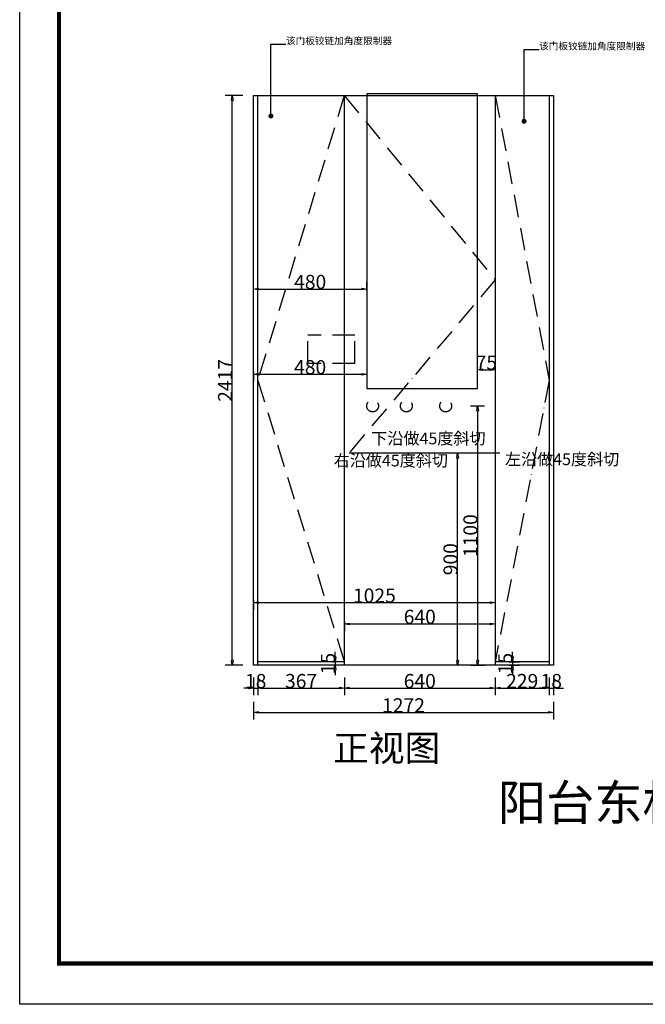
# Model space of a CAD drawing. Units: millimetres. Extents: x 407362 to 416593, y -124471 to -117489.
# Drawn here: x 407362 to 410016, y -124471 to -120295 of the extents above; entities that cross this region are included whole.
import ezdxf

# ---------------------------------------------------------------- set-up
doc = ezdxf.new("R2010")
doc.units = ezdxf.units.MM
doc.header["$LTSCALE"] = 150
doc.header["$MEASUREMENT"] = 0
doc.header["$PDMODE"] = 2
doc.linetypes.add('ACAD_ISO10W100', pattern=[18, 12, -3, 0, -3])
for name, color, linetype in [('W-图框', 252, 'Continuous'), ('模板图层_colg【网格】', 31, 'ACAD_ISO10W100'), ('模板图层_furniture【家具】', 43, 'Continuous')]:
    doc.layers.add(name, color=color, linetype=linetype)
doc.styles.add('图框专用汉字', font='simfang.ttf', dxfattribs={"height": 3})
doc.styles.add('宋体', font='txt', dxfattribs={"width": 0.8})
doc.dimstyles.new('111111', dxfattribs={"dimscale": 30, "dimtxt": 2, "dimasz": 0.7, "dimexe": 1, "dimexo": 0, "dimgap": 0, "dimtad": 1, "dimdec": 0, "dimdsep": 46, "dimtxsty": '宋体', "dimblk": 'CLOSEDBLANK', "dimcen": 0, "dimdle": 1, "dimclrd": 252, "dimclre": 252, "dimclrt": 6, "dimadec": 0, "dimazin": 0, "dimtfac": 0.5, "dimtdec": 0, "dimtix": 1, "dimtmove": 1, "dimatfit": 3, "dimldrblk": 'DOT', "dimfxl": 1, "dimfxlon": 1, "dimtolj": 1, "dimtzin": 0, "dimarcsym": 0})

# ---------------------------------------------------------------- blocks, each defined once
blk = doc.blocks.new('_ClosedBlank')
at = {"color": 0, "linetype": 'ByBlock', "lineweight": -2}
for p, q in [((-1, 0.17), (0, 0)), ((-1, 0.17), (-1, -0.17)), ((0, 0), (-1, -0.17))]:
    blk.add_line(p, q, dxfattribs=at)
blk = doc.blocks.new('*D17')
at = {"layer": 'Defpoints', "color": 0, "transparency": 16777216}
for p in [(408263.7, -120616), (408354.5, -120616), (408354.5, -123033)]:
    blk.add_point(p, dxfattribs=at)
at = {"layer": '模板图层_furniture【家具】', "color": 252, "lineweight": -2, "transparency": 16777216}
for p, q in [((408308.7, -120616), (408233.7, -120616)), ((408263.7, -123012), (408263.7, -120637)), ((408308.7, -123033), (408233.7, -123033))]:
    blk.add_line(p, q, dxfattribs=at)
at = {"layer": '模板图层_furniture【家具】', "color": 252, "lineweight": -2, "transparency": 16777216, "xscale": 21, "yscale": 21, "zscale": 21}
for p, rotation in [((408263.7, -120616), 90), ((408263.7, -123033), 270)]:
    blk.add_blockref('_ClosedBlank', p, dxfattribs=dict(at, rotation=rotation))
at = {"layer": '模板图层_furniture【家具】', "color": 6, "transparency": 16777216, "insert": (408233.7, -121824.5), "char_height": 60, "attachment_point": 5, "rotation": 90, "style": '宋体'}
blk.add_mtext('\\A1;2417', dxfattribs=at)
blk = doc.blocks.new('_Dot')
at = {"color": 0, "linetype": 'ByBlock', "lineweight": -2}
blk.add_line((-0.5, 0), (-1, 0), dxfattribs=at)
at = {"color": 0, "linetype": 'ByBlock', "const_width": 0.5}
blk.add_lwpolyline([(-0.25, 0, 1), (0.25, 0, 1)], format="xyb", close=True, dxfattribs=at)
blk = doc.blocks.new('*D18')
at = {"layer": 'Defpoints', "color": 0, "transparency": 16777216}
for p in [(408354.5, -123033), (408372.5, -123033), (408372.5, -123129.6)]:
    blk.add_point(p, dxfattribs=at)
at = {"layer": '模板图层_furniture【家具】', "color": 252, "lineweight": -2, "transparency": 16777216}
for p, q in [((408354.5, -123084.6), (408354.5, -123159.6)), ((408372.5, -123084.6), (408372.5, -123159.6)), ((408333.5, -123129.6), (408312.5, -123129.6)), ((408354.5, -123129.6), (408372.5, -123129.6)), ((408393.5, -123129.6), (408414.5, -123129.6))]:
    blk.add_line(p, q, dxfattribs=at)
at = {"layer": '模板图层_furniture【家具】', "color": 252, "lineweight": -2, "transparency": 16777216, "xscale": 21, "yscale": 21, "zscale": 21}
blk.add_blockref('_ClosedBlank', (408354.5, -123129.6), dxfattribs=at)
at = {"layer": '模板图层_furniture【家具】', "color": 252, "lineweight": -2, "transparency": 16777216, "xscale": 21, "yscale": 21, "zscale": 21, "rotation": 180}
blk.add_blockref('_ClosedBlank', (408372.5, -123129.6), dxfattribs=at)
at = {"layer": '模板图层_furniture【家具】', "color": 6, "transparency": 16777216, "insert": (408363.5, -123099.6), "char_height": 60, "attachment_point": 5, "style": '宋体'}
blk.add_mtext('\\A1;18', dxfattribs=at)
blk = doc.blocks.new('*D57')
at = {"layer": 'Defpoints', "color": 0, "transparency": 16777216}
for p in [(408372.5, -123033), (408739.5, -123033), (408739.5, -123129.6)]:
    blk.add_point(p, dxfattribs=at)
at = {"layer": '模板图层_furniture【家具】', "color": 252, "lineweight": -2, "transparency": 16777216}
for p, q in [((408372.5, -123084.6), (408372.5, -123159.6)), ((408739.5, -123084.6), (408739.5, -123159.6)), ((408393.5, -123129.6), (408718.5, -123129.6))]:
    blk.add_line(p, q, dxfattribs=at)
at = {"layer": '模板图层_furniture【家具】', "color": 252, "lineweight": -2, "transparency": 16777216, "xscale": 21, "yscale": 21, "zscale": 21, "rotation": 180}
blk.add_blockref('_ClosedBlank', (408372.5, -123129.6), dxfattribs=at)
at = {"layer": '模板图层_furniture【家具】', "color": 252, "lineweight": -2, "transparency": 16777216, "xscale": 21, "yscale": 21, "zscale": 21}
blk.add_blockref('_ClosedBlank', (408739.5, -123129.6), dxfattribs=at)
at = {"layer": '模板图层_furniture【家具】', "color": 6, "transparency": 16777216, "insert": (408556, -123099.6), "char_height": 60, "attachment_point": 5, "style": '宋体'}
blk.add_mtext('\\A1;367', dxfattribs=at)
blk = doc.blocks.new('*D58')
at = {"layer": 'Defpoints', "color": 0, "transparency": 16777216}
for p in [(408739.5, -123033), (409379.5, -123033), (409379.5, -123129.6)]:
    blk.add_point(p, dxfattribs=at)
at = {"layer": '模板图层_furniture【家具】', "color": 252, "lineweight": -2, "transparency": 16777216}
for p, q in [((408739.5, -123084.6), (408739.5, -123159.6)), ((409379.5, -123084.6), (409379.5, -123159.6)), ((408760.5, -123129.6), (409358.5, -123129.6))]:
    blk.add_line(p, q, dxfattribs=at)
at = {"layer": '模板图层_furniture【家具】', "color": 252, "lineweight": -2, "transparency": 16777216, "xscale": 21, "yscale": 21, "zscale": 21, "rotation": 180}
blk.add_blockref('_ClosedBlank', (408739.5, -123129.6), dxfattribs=at)
at = {"layer": '模板图层_furniture【家具】', "color": 252, "lineweight": -2, "transparency": 16777216, "xscale": 21, "yscale": 21, "zscale": 21}
blk.add_blockref('_ClosedBlank', (409379.5, -123129.6), dxfattribs=at)
at = {"layer": '模板图层_furniture【家具】', "color": 6, "transparency": 16777216, "insert": (409059.5, -123099.6), "char_height": 60, "attachment_point": 5, "style": '宋体'}
blk.add_mtext('\\A1;640', dxfattribs=at)
blk = doc.blocks.new('*D19')
at = {"layer": 'Defpoints', "color": 0, "transparency": 16777216}
for p in [(409379.5, -123033), (409608.5, -123033), (409608.5, -123129.6)]:
    blk.add_point(p, dxfattribs=at)
at = {"layer": '模板图层_furniture【家具】', "color": 252, "lineweight": -2, "transparency": 16777216}
for p, q in [((409379.5, -123084.6), (409379.5, -123159.6)), ((409608.5, -123084.6), (409608.5, -123159.6)), ((409400.5, -123129.6), (409587.5, -123129.6))]:
    blk.add_line(p, q, dxfattribs=at)
at = {"layer": '模板图层_furniture【家具】', "color": 252, "lineweight": -2, "transparency": 16777216, "xscale": 21, "yscale": 21, "zscale": 21, "rotation": 180}
blk.add_blockref('_ClosedBlank', (409379.5, -123129.6), dxfattribs=at)
at = {"layer": '模板图层_furniture【家具】', "color": 252, "lineweight": -2, "transparency": 16777216, "xscale": 21, "yscale": 21, "zscale": 21}
blk.add_blockref('_ClosedBlank', (409608.5, -123129.6), dxfattribs=at)
at = {"layer": '模板图层_furniture【家具】', "color": 6, "transparency": 16777216, "insert": (409494, -123099.6), "char_height": 60, "attachment_point": 5, "style": '宋体'}
blk.add_mtext('\\A1;229', dxfattribs=at)
blk = doc.blocks.new('*D20')
at = {"layer": 'Defpoints', "color": 0, "transparency": 16777216}
for p in [(409608.5, -123033), (409626.5, -123033), (409626.5, -123129.6)]:
    blk.add_point(p, dxfattribs=at)
at = {"layer": '模板图层_furniture【家具】', "color": 252, "lineweight": -2, "transparency": 16777216}
for p, q in [((409608.5, -123084.6), (409608.5, -123159.6)), ((409626.5, -123084.6), (409626.5, -123159.6)), ((409587.5, -123129.6), (409566.5, -123129.6)), ((409608.5, -123129.6), (409626.5, -123129.6)), ((409647.5, -123129.6), (409668.5, -123129.6))]:
    blk.add_line(p, q, dxfattribs=at)
at = {"layer": '模板图层_furniture【家具】', "color": 252, "lineweight": -2, "transparency": 16777216, "xscale": 21, "yscale": 21, "zscale": 21}
blk.add_blockref('_ClosedBlank', (409608.5, -123129.6), dxfattribs=at)
at = {"layer": '模板图层_furniture【家具】', "color": 252, "lineweight": -2, "transparency": 16777216, "xscale": 21, "yscale": 21, "zscale": 21, "rotation": 180}
blk.add_blockref('_ClosedBlank', (409626.5, -123129.6), dxfattribs=at)
at = {"layer": '模板图层_furniture【家具】', "color": 6, "transparency": 16777216, "insert": (409617.5, -123099.6), "char_height": 60, "attachment_point": 5, "style": '宋体'}
blk.add_mtext('\\A1;18', dxfattribs=at)
blk = doc.blocks.new('*D9')
at = {"layer": 'Defpoints', "color": 0, "transparency": 16777216}
for p in [(408354.5, -123033), (409626.5, -123033), (409626.5, -123232.7)]:
    blk.add_point(p, dxfattribs=at)
at = {"layer": '模板图层_furniture【家具】', "color": 252, "lineweight": -2, "transparency": 16777216}
for p, q in [((408354.5, -123187.7), (408354.5, -123262.7)), ((409626.5, -123187.7), (409626.5, -123262.7)), ((408375.5, -123232.7), (409605.5, -123232.7))]:
    blk.add_line(p, q, dxfattribs=at)
at = {"layer": '模板图层_furniture【家具】', "color": 252, "lineweight": -2, "transparency": 16777216, "xscale": 21, "yscale": 21, "zscale": 21, "rotation": 180}
blk.add_blockref('_ClosedBlank', (408354.5, -123232.7), dxfattribs=at)
at = {"layer": '模板图层_furniture【家具】', "color": 252, "lineweight": -2, "transparency": 16777216, "xscale": 21, "yscale": 21, "zscale": 21}
blk.add_blockref('_ClosedBlank', (409626.5, -123232.7), dxfattribs=at)
at = {"layer": '模板图层_furniture【家具】', "color": 6, "transparency": 16777216, "insert": (408990.5, -123202.7), "char_height": 60, "attachment_point": 5, "style": '宋体'}
blk.add_mtext('\\A1;1272', dxfattribs=at)
blk = doc.blocks.new('*D66')
at = {"layer": 'Defpoints', "color": 0, "transparency": 16777216}
for p in [(409219.9, -122133), (409228.5, -122133), (409228.5, -123033)]:
    blk.add_point(p, dxfattribs=at)
at = {"layer": '模板图层_furniture【家具】', "color": 252, "lineweight": -2, "transparency": 16777216}
for p, q in [((409228.5, -122133), (409189.9, -122133)), ((409219.9, -123012), (409219.9, -122154)), ((409228.5, -123033), (409189.9, -123033))]:
    blk.add_line(p, q, dxfattribs=at)
at = {"layer": '模板图层_furniture【家具】', "color": 252, "lineweight": -2, "transparency": 16777216, "xscale": 21, "yscale": 21, "zscale": 21}
for p, rotation in [((409219.9, -122133), 90), ((409219.9, -123033), 270)]:
    blk.add_blockref('_ClosedBlank', p, dxfattribs=dict(at, rotation=rotation))
at = {"layer": '模板图层_furniture【家具】', "color": 6, "transparency": 16777216, "insert": (409189.9, -122583), "char_height": 60, "attachment_point": 5, "rotation": 90, "style": '宋体'}
blk.add_mtext('\\A1;900', dxfattribs=at)
blk = doc.blocks.new('*D28')
at = {"layer": 'Defpoints', "color": 0, "transparency": 16777216}
for p in [(408354.5, -122755.8), (409379.5, -122755.8), (409379.5, -122767.2)]:
    blk.add_point(p, dxfattribs=at)
at = {"layer": '模板图层_furniture【家具】', "color": 252, "lineweight": -2, "transparency": 16777216}
for p, q in [((408354.5, -122755.8), (408354.5, -122797.2)), ((408375.5, -122767.2), (409358.5, -122767.2)), ((409379.5, -122755.8), (409379.5, -122797.2))]:
    blk.add_line(p, q, dxfattribs=at)
at = {"layer": '模板图层_furniture【家具】', "color": 252, "lineweight": -2, "transparency": 16777216, "xscale": 21, "yscale": 21, "zscale": 21, "rotation": 180}
blk.add_blockref('_ClosedBlank', (408354.5, -122767.2), dxfattribs=at)
at = {"layer": '模板图层_furniture【家具】', "color": 252, "lineweight": -2, "transparency": 16777216, "xscale": 21, "yscale": 21, "zscale": 21}
blk.add_blockref('_ClosedBlank', (409379.5, -122767.2), dxfattribs=at)
at = {"layer": '模板图层_furniture【家具】', "color": 6, "transparency": 16777216, "insert": (408867, -122737.2), "char_height": 60, "attachment_point": 5, "style": '宋体'}
blk.add_mtext('\\A1;1025', dxfattribs=at)
blk = doc.blocks.new('*D29')
at = {"layer": 'Defpoints', "color": 0, "transparency": 16777216}
for p in [(408354.5, -121788.4), (408834.5, -121788.4), (408834.5, -121798.5)]:
    blk.add_point(p, dxfattribs=at)
at = {"layer": '模板图层_furniture【家具】', "color": 252, "lineweight": -2, "transparency": 16777216}
for p, q in [((408354.5, -121788.4), (408354.5, -121828.5)), ((408375.5, -121798.5), (408813.5, -121798.5)), ((408834.5, -121788.4), (408834.5, -121828.5))]:
    blk.add_line(p, q, dxfattribs=at)
at = {"layer": '模板图层_furniture【家具】', "color": 252, "lineweight": -2, "transparency": 16777216, "xscale": 21, "yscale": 21, "zscale": 21, "rotation": 180}
blk.add_blockref('_ClosedBlank', (408354.5, -121798.5), dxfattribs=at)
at = {"layer": '模板图层_furniture【家具】', "color": 252, "lineweight": -2, "transparency": 16777216, "xscale": 21, "yscale": 21, "zscale": 21}
blk.add_blockref('_ClosedBlank', (408834.5, -121798.5), dxfattribs=at)
at = {"layer": '模板图层_furniture【家具】', "color": 6, "transparency": 16777216, "insert": (408594.5, -121768.5), "char_height": 60, "attachment_point": 5, "style": '宋体'}
blk.add_mtext('\\A1;480', dxfattribs=at)
blk = doc.blocks.new('*D30')
at = {"layer": 'Defpoints', "color": 0, "transparency": 16777216}
for p in [(409304.5, -121779.5), (409379.5, -121779.5), (409379.5, -121779.5)]:
    blk.add_point(p, dxfattribs=at)
at = {"layer": '模板图层_furniture【家具】', "color": 252, "lineweight": -2, "transparency": 16777216}
for p, q in [((409304.5, -121779.5), (409304.5, -121749.5)), ((409379.5, -121779.5), (409379.5, -121749.5)), ((409325.5, -121779.5), (409358.5, -121779.5))]:
    blk.add_line(p, q, dxfattribs=at)
at = {"layer": '模板图层_furniture【家具】', "color": 252, "lineweight": -2, "transparency": 16777216, "xscale": 21, "yscale": 21, "zscale": 21, "rotation": 180}
blk.add_blockref('_ClosedBlank', (409304.5, -121779.5), dxfattribs=at)
at = {"layer": '模板图层_furniture【家具】', "color": 252, "lineweight": -2, "transparency": 16777216, "xscale": 21, "yscale": 21, "zscale": 21}
blk.add_blockref('_ClosedBlank', (409379.5, -121779.5), dxfattribs=at)
at = {"layer": '模板图层_furniture【家具】', "color": 6, "transparency": 16777216, "insert": (409342, -121749.5), "char_height": 60, "attachment_point": 5, "style": '宋体'}
blk.add_mtext('\\A1;75', dxfattribs=at)
blk = doc.blocks.new('*D44')
at = {"layer": 'Defpoints', "color": 0, "transparency": 16777216}
for p in [(408354.5, -121443.6), (408834.5, -121437), (408834.5, -121443.6)]:
    blk.add_point(p, dxfattribs=at)
at = {"layer": '模板图层_furniture【家具】', "color": 252, "lineweight": -2, "transparency": 16777216}
for p, q in [((408354.5, -121443.6), (408354.5, -121407)), ((408834.5, -121443.6), (408834.5, -121407)), ((408375.5, -121437), (408813.5, -121437))]:
    blk.add_line(p, q, dxfattribs=at)
at = {"layer": '模板图层_furniture【家具】', "color": 252, "lineweight": -2, "transparency": 16777216, "xscale": 21, "yscale": 21, "zscale": 21, "rotation": 180}
blk.add_blockref('_ClosedBlank', (408354.5, -121437), dxfattribs=at)
at = {"layer": '模板图层_furniture【家具】', "color": 252, "lineweight": -2, "transparency": 16777216, "xscale": 21, "yscale": 21, "zscale": 21}
blk.add_blockref('_ClosedBlank', (408834.5, -121437), dxfattribs=at)
at = {"layer": '模板图层_furniture【家具】', "color": 6, "transparency": 16777216, "insert": (408594.5, -121407), "char_height": 60, "attachment_point": 5, "style": '宋体'}
blk.add_mtext('\\A1;480', dxfattribs=at)
blk = doc.blocks.new('*D45')
at = {"layer": 'Defpoints', "color": 0, "transparency": 16777216}
for p in [(409169.5, -121933), (409156.2, -123033), (409304.5, -123033)]:
    blk.add_point(p, dxfattribs=at)
at = {"layer": '模板图层_furniture【家具】', "color": 252, "lineweight": -2, "transparency": 16777216}
for p, q in [((409274.5, -121933), (409334.5, -121933)), ((409304.5, -121954), (409304.5, -123012)), ((409274.5, -123033), (409334.5, -123033))]:
    blk.add_line(p, q, dxfattribs=at)
at = {"layer": '模板图层_furniture【家具】', "color": 252, "lineweight": -2, "transparency": 16777216, "xscale": 21, "yscale": 21, "zscale": 21}
for p, rotation in [((409304.5, -121933), 90), ((409304.5, -123033), 270)]:
    blk.add_blockref('_ClosedBlank', p, dxfattribs=dict(at, rotation=rotation))
at = {"layer": '模板图层_furniture【家具】', "color": 6, "transparency": 16777216, "insert": (409274.5, -122483), "char_height": 60, "attachment_point": 5, "rotation": 90, "style": '宋体'}
blk.add_mtext('\\A1;1100', dxfattribs=at)
blk = doc.blocks.new('*D55')
at = {"layer": 'Defpoints', "color": 0, "transparency": 16777216}
for p in [(408739.5, -122847.7), (409379.5, -122847.7), (409379.5, -122857.3)]:
    blk.add_point(p, dxfattribs=at)
at = {"layer": '模板图层_furniture【家具】', "color": 252, "lineweight": -2, "transparency": 16777216}
for p, q in [((408739.5, -122847.7), (408739.5, -122887.3)), ((409379.5, -122847.7), (409379.5, -122887.3)), ((408760.5, -122857.3), (409358.5, -122857.3))]:
    blk.add_line(p, q, dxfattribs=at)
at = {"layer": '模板图层_furniture【家具】', "color": 252, "lineweight": -2, "transparency": 16777216, "xscale": 21, "yscale": 21, "zscale": 21, "rotation": 180}
blk.add_blockref('_ClosedBlank', (408739.5, -122857.3), dxfattribs=at)
at = {"layer": '模板图层_furniture【家具】', "color": 252, "lineweight": -2, "transparency": 16777216, "xscale": 21, "yscale": 21, "zscale": 21}
blk.add_blockref('_ClosedBlank', (409379.5, -122857.3), dxfattribs=at)
at = {"layer": '模板图层_furniture【家具】', "color": 6, "transparency": 16777216, "insert": (409059.5, -122827.3), "char_height": 60, "attachment_point": 5, "style": '宋体'}
blk.add_mtext('\\A1;640', dxfattribs=at)
blk = doc.blocks.new('*D68')
at = {"layer": 'Defpoints', "color": 0, "transparency": 16777216}
for p in [(408727, -123018), (408700.3, -123033), (408727, -123033)]:
    blk.add_point(p, dxfattribs=at)
at = {"layer": '模板图层_furniture【家具】', "color": 252, "lineweight": -2, "transparency": 16777216}
for p, q in [((408700.3, -122997), (408700.3, -122976)), ((408727, -123018), (408670.3, -123018)), ((408700.3, -123018), (408700.3, -123033)), ((408727, -123033), (408670.3, -123033)), ((408700.3, -123054), (408700.3, -123075))]:
    blk.add_line(p, q, dxfattribs=at)
at = {"layer": '模板图层_furniture【家具】', "color": 252, "lineweight": -2, "transparency": 16777216, "xscale": 21, "yscale": 21, "zscale": 21}
for p, rotation in [((408700.3, -123018), 270), ((408700.3, -123033), 90)]:
    blk.add_blockref('_ClosedBlank', p, dxfattribs=dict(at, rotation=rotation))
at = {"layer": '模板图层_furniture【家具】', "color": 6, "transparency": 16777216, "insert": (408670.3, -123025.5), "char_height": 60, "attachment_point": 5, "rotation": 90, "style": '宋体'}
blk.add_mtext('\\A1;15', dxfattribs=at)
blk = doc.blocks.new('*D69')
at = {"layer": 'Defpoints', "color": 0, "transparency": 16777216}
for p in [(409437.2, -123018), (409437.2, -123033), (409452.7, -123033)]:
    blk.add_point(p, dxfattribs=at)
at = {"layer": '模板图层_furniture【家具】', "color": 252, "lineweight": -2, "transparency": 16777216}
for p, q in [((409452.7, -122997), (409452.7, -122976)), ((409437.2, -123018), (409482.7, -123018)), ((409452.7, -123018), (409452.7, -123033)), ((409437.2, -123033), (409482.7, -123033)), ((409452.7, -123054), (409452.7, -123075))]:
    blk.add_line(p, q, dxfattribs=at)
at = {"layer": '模板图层_furniture【家具】', "color": 252, "lineweight": -2, "transparency": 16777216, "xscale": 21, "yscale": 21, "zscale": 21}
for p, rotation in [((409452.7, -123018), 270), ((409452.7, -123033), 90)]:
    blk.add_blockref('_ClosedBlank', p, dxfattribs=dict(at, rotation=rotation))
at = {"layer": '模板图层_furniture【家具】', "color": 6, "transparency": 16777216, "insert": (409422.7, -123025.5), "char_height": 60, "attachment_point": 5, "rotation": 90, "style": '宋体'}
blk.add_mtext('\\A1;15', dxfattribs=at)

msp = doc.modelspace()

# ---------------------------------------------------------------- linework, layer by layer
at = {"layer": 'W-图框', "color": 252}
msp.add_lwpolyline([(407362.33, -117489.23), (416593.35, -117489.23), (416593.35, -124470.66), (407362.33, -124470.66)], close=True, dxfattribs=at)
msp.add_lwpolyline([(407362.33, -117489.23), (416593.35, -117489.23), (416593.35, -124470.66), (407362.33, -124470.66)], close=True, dxfattribs=at)
at = {"layer": 'W-图框', "color": 4, "const_width": 17.22}
msp.add_lwpolyline([(407529.24, -117662.32), (416437.57, -117662.32), (416437.57, -124297.56), (407529.24, -124297.56)], close=True, dxfattribs=at)
msp.add_lwpolyline([(407529.24, -117662.32), (416437.57, -117662.32), (416437.57, -124297.56), (407529.24, -124297.56)], close=True, dxfattribs=at)
at = {"layer": '模板图层_colg【网格】', "color": 251, "linetype": 'ACAD_ISO10W100', "ltscale": 0.053}
for p, q in [((408739.46, -120615.98), (408372.46, -121824.48)), ((408739.46, -120615.98), (409379.46, -121397.55)), ((409379.46, -120615.98), (409608.46, -121824.48)), ((409379.46, -121397.55), (408759.46, -122132.98)), ((408784.46, -121632.98), (408584.46, -121632.98)), ((408584.46, -121752.98), (408584.46, -121632.98)), ((408784.46, -121752.98), (408784.46, -121632.98)), ((408784.46, -121752.98), (408584.46, -121752.98)), ((408372.46, -121824.48), (408739.46, -123017.98)), ((409608.46, -121824.48), (409379.46, -123017.98))]:
    msp.add_line(p, q, dxfattribs=at)
for centre in [(408859.46, -121932.98), (409002.48, -121932.98), (409169.46, -121932.98)]:
    msp.add_circle(centre, 25, dxfattribs=at)
at = {"layer": '模板图层_furniture【家具】', "color": 0}
for p, q in [((408354.46, -120615.98), (409626.46, -120615.98)), ((408354.46, -123032.98), (408354.46, -120615.98)), ((408372.46, -123032.98), (408372.46, -120615.98)), ((408739.46, -120615.98), (408739.46, -123032.98)), ((409379.46, -120615.98), (409379.46, -123032.98)), ((409608.46, -120615.98), (409608.46, -123032.98)), ((409626.46, -120615.98), (409626.46, -123032.98)), ((409399.46, -122132.98), (408759.46, -122132.98)), ((408739.46, -123017.98), (408372.46, -123017.98)), ((409608.46, -123017.98), (409379.46, -123017.98)), ((409626.46, -123032.98), (408354.46, -123032.98))]:
    msp.add_line(p, q, dxfattribs=at)
at = {"layer": '模板图层_furniture【家具】', "color": 5}
for p, q in [((408739.46, -120615.98), (408739.46, -123032.98)), ((409379.46, -120615.98), (409379.46, -123032.98))]:
    msp.add_line(p, q, dxfattribs=at)
at = {"layer": '模板图层_furniture【家具】', "color": 1}
msp.add_lwpolyline([(408834.46, -121859.4), (409304.46, -121859.4), (409304.46, -120609.4), (408834.46, -120609.4)], close=True, dxfattribs=at)

# ---------------------------------------------------------------- texts
at = {"attachment_point": 1, "style": '图框专用汉字'}
for s, width, insert, char_height in [('{\\T0.9;\\C0;下沿做45度斜切}', 485.5, (408853.64, -122045.74), 50), ('{\\T0.9;\\C0;右沿做45度斜切}', 50, (408694.03, -122139.37), 50), ('{\\T0.9;\\C0;左沿做45度斜切}', 50, (409420.61, -122134.13), 50), ('{\\T0.9;\\C0;正视图}', 1637.6764, (408692.39, -123328.75), 110.8636), ('{\\T0.9;\\C0;阳台东柜}', 1637.6764, (409390.46, -123540.42), 150)]:
    msp.add_mtext_dynamic_manual_height_columns(s, width=width, gutter_width=594.05, heights=[0], dxfattribs=dict(at, insert=insert, char_height=char_height))
at = {"layer": '模板图层_furniture【家具】', "color": 6, "char_height": 30, "attachment_point": 1, "style": '宋体'}
for insert in [(408491.54, -120369.16), (409565.57, -120391.57)]:
    msp.add_mtext('\\A1;该门板铰链加角度限制器', dxfattribs=dict(at, insert=insert))

# ---------------------------------------------------------------- dimensions: what is measured, and where the dimension line sits
at = {"layer": '模板图层_furniture【家具】', "color": 0}
for base, p1, p2, override, picture, middle in [((408263.66, -120615.98), (408354.46, -123032.98), (408354.46, -120615.98), {"dimdec": 1, "dimtdec": 1, "dimfxl": 1.5, "dimarcsym": 2}, '*D17', (408233.66, -121824.48)), ((409304.51, -123032.98), (409169.46, -121932.98), (409156.18, -123032.98), {"dimdec": 1, "dimtdec": 1, "dimarcsym": 1}, '*D45', (409274.51, -122482.98)), ((409219.91, -122132.98), (409228.47, -123032.98), (409228.47, -122132.98), {"dimdec": 1, "dimtdec": 1, "dimfxl": 1.5, "dimarcsym": 2}, '*D66', (409189.91, -122582.98)), ((408700.32, -123032.98), (408727, -123017.98), (408727, -123032.98), {"dimdec": 1, "dimtdec": 1, "dimfxl": 5, "dimarcsym": 1}, '*D68', (408670.32, -123025.48)), ((409452.66, -123032.98), (409437.18, -123017.98), (409437.18, -123032.98), {"dimdec": 1, "dimtdec": 1, "dimfxl": 5, "dimarcsym": 1}, '*D69', (409422.66, -123025.48))]:
    dim = msp.add_linear_dim(base=base, p1=p1, p2=p2, angle=90, dimstyle='111111', override=override, dxfattribs=at)
    dim.commit()
    dim.dimension.update_dxf_attribs({"geometry": picture, "text_midpoint": middle})
for base, p1, p2, override, picture, middle in [((408834.46, -121436.98), (408354.46, -121443.64), (408834.46, -121443.64), {"dimdec": 1, "dimtdec": 1, "dimarcsym": 1}, '*D44', (408594.46, -121406.98)), ((409379.46, -121779.51), (409304.46, -121779.51), (409379.46, -121779.51), {"dimdec": 1, "dimtdec": 1, "dimfxl": 5, "dimarcsym": 1}, '*D30', (409341.96, -121749.51)), ((408834.46, -121798.47), (408354.46, -121788.43), (408834.46, -121788.43), {"dimdec": 1, "dimtdec": 1, "dimfxl": 5, "dimarcsym": 1}, '*D29', (408594.46, -121768.47)), ((409379.46, -122767.2), (408354.46, -122755.76), (409379.46, -122755.76), {"dimdec": 1, "dimtdec": 1, "dimfxl": 5, "dimarcsym": 1}, '*D28', (408866.96, -122737.2)), ((409379.46, -122857.29), (408739.46, -122847.69), (409379.46, -122847.69), {"dimdec": 1, "dimtdec": 1, "dimfxl": 5, "dimarcsym": 1}, '*D55', (409059.46, -122827.29)), ((408372.46, -123129.61), (408354.46, -123032.98), (408372.46, -123032.98), {"dimdec": 1, "dimtdec": 1, "dimfxl": 1.5, "dimarcsym": 2}, '*D18', (408363.46, -123099.61)), ((409626.46, -123232.75), (408354.46, -123032.98), (409626.46, -123032.98), {"dimdec": 1, "dimtdec": 1, "dimfxl": 1.5, "dimarcsym": 2}, '*D9', (408990.46, -123202.75)), ((408739.46, -123129.61), (408372.46, -123032.98), (408739.46, -123032.98), {"dimdec": 1, "dimtdec": 1, "dimfxl": 1.5, "dimarcsym": 2}, '*D57', (408555.96, -123099.61)), ((409379.46, -123129.61), (408739.46, -123032.98), (409379.46, -123032.98), {"dimdec": 1, "dimtdec": 1, "dimfxl": 1.5, "dimarcsym": 2}, '*D58', (409059.46, -123099.61)), ((409608.46, -123129.61), (409379.46, -123032.98), (409608.46, -123032.98), {"dimdec": 1, "dimtdec": 1, "dimfxl": 1.5, "dimarcsym": 2}, '*D19', (409493.96, -123099.61)), ((409626.46, -123129.61), (409608.46, -123032.98), (409626.46, -123032.98), {"dimdec": 1, "dimtdec": 1, "dimfxl": 1.5, "dimarcsym": 2}, '*D20', (409617.46, -123099.61))]:
    dim = msp.add_linear_dim(base=base, p1=p1, p2=p2, dimstyle='111111', override=override, dxfattribs=at)
    dim.commit()
    dim.dimension.update_dxf_attribs({"geometry": picture, "text_midpoint": middle})

# ---------------------------------------------------------------- leaders
at = {"layer": '模板图层_furniture【家具】', "color": 0, "annotation_type": 0, "has_hookline": 1, "hookline_direction": 0, "text_width": 372.13}
for points in [[(408427.84, -120703.12), (408427.84, -120399.16), (408491.54, -120399.16)], [(409501.88, -120725.54), (409501.88, -120421.57), (409565.57, -120421.57)]]:
    msp.add_leader(points, dimstyle='111111', override={"dimgap": 0, "dimtad": 0, "dimdec": 1, "dimtdec": 1, "dimarcsym": 1}, dxfattribs=at)

doc.saveas('drawing.dxf')
